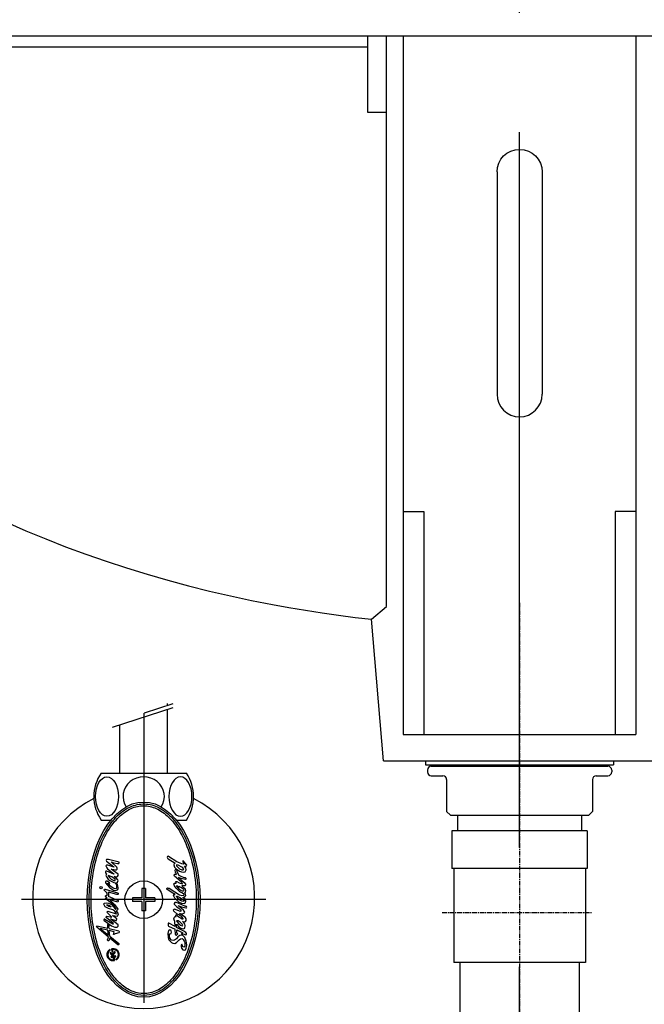
# Model space of a CAD drawing. Extents: x -2045 to 2157, y -1664 to 1261.
# Drawn here: x -125 to 41, y -408 to -146 of the extents above; entities that cross this region are included whole.
import ezdxf

# ---------------------------------------------------------------- set-up
doc = ezdxf.new("R2010")
doc.units = 0
doc.header["$MEASUREMENT"] = 0
doc.linetypes.add('CENTER', pattern=[2, 1.25, -0.25, 0.25, -0.25])
doc.linetypes.add('CENTER2', pattern=[28.575, 19.05, -3.175, 3.175, -3.175])
doc.layers.get('0').update_dxf_attribs({"linetype": 'CONTINUOUS'})

msp = doc.modelspace()

# ---------------------------------------------------------------- hatches: boundary and pattern name
h = msp.add_hatch()
h.set_pattern_fill('GRATE', color=256, scale=0.0168, angle=100.2934, style=0)
h.set_pattern_definition([(100.293416, (-98.4652817, -399.7543489), (-0.00051655043, -9.3811803e-05), []), (190.293416, (-98.4652817, -399.7543489), (0.0003752472, -0.0020662017), [])])
h.paths.add_polyline_path([(-100.97, -393.56), (-101.01, -393.38, 0.827138), (-99.88, -396.31, 0.414214), (-99.81, -396.21), (-99.92, -395.63), (-100.08, -395.66), (-100.01, -396.06, -0.451416), (-100.09, -396.16, -0.757004)])
h.paths.add_polyline_path([(-100.88, -394.1), (-100.8, -394.53), (-100.26, -395.07, -0.605503), (-100.31, -395.21), (-100.66, -395.27), (-100.62, -395.52), (-99.46, -395.31), (-99.51, -395.06), (-99.8, -395.12, -0.245716), (-99.88, -395.09), (-100.14, -394.83, -0.402885), (-100.14, -394.72), (-99.66, -394.2), (-99.72, -393.89), (-100.32, -394.54, -0.425634), (-100.44, -394.54)])
h.paths.add_polyline_path([(-100.32, -393.41, -0.451416), (-100.24, -393.31, -0.757004), (-99.35, -395.91), (-99.32, -396.09, 0.827138), (-100.45, -393.17, 0.414214), (-100.52, -393.26), (-100.38, -394.01), (-100.22, -393.98)])

# ---------------------------------------------------------------- linework, layer by layer
at = {"linetype": 'CENTER2', "ltscale": 10}
msp.add_line((7.95, -937.74), (7.95, -82.65), dxfattribs=at)
at = {"linetype": 'ByBlock', "lineweight": -3}
for p, q in [((-260.05, -150.1), (275.95, -150.1)), ((-32.47, -150.1), (-32.47, -170.41)), ((-27.47, -302), (-27.47, -150.1)), ((-22.98, -150.1), (-22.98, -336.1)), ((38.89, -150.1), (38.89, -336.1)), ((-32.47, -153.1), (-240.05, -153.1)), ((-32.47, -170.41), (-27.47, -170.41)), ((7.95, -180.33), (7.95, -180.33)), ((1.95, -186.33), (1.95, -245.54)), ((13.95, -186.33), (13.95, -245.54)), ((7.95, -251.54), (7.95, -251.54)), ((-22.98, -276.74), (-17.48, -276.74)), ((-17.48, -276.74), (-17.48, -336.1)), ((38.89, -276.74), (33.39, -276.74)), ((33.39, -276.74), (33.39, -336.1)), ((-31.45, -305.44), (-27.47, -302)), ((-28.27, -343.1), (-31.45, -305.44)), ((-22.98, -336.1), (38.89, -336.1)), ((-28.27, -343.1), (44.18, -343.1))]:
    msp.add_line(p, q, dxfattribs=at)
at = {"linetype": 'CENTER'}
for p, q in [((7.95, -301.08), (7.95, -615.05)), ((-12.66, -383.49), (27.22, -383.49))]:
    msp.add_line(p, q, dxfattribs=at)
for p, q in [((-100.32, -334.18), (-84.18, -328.96)), ((-91.79, -330.35), (-84.18, -327.89)), ((-85.7, -328.38), (-85.7, -327.85)), ((-85.7, -346.4), (-85.7, -329.45)), ((-92.05, -330.45), (-92.05, -407.53)), ((-98.4, -346.4), (-98.4, -333.56)), ((-17.05, -343.1), (32.95, -343.1)), ((-17.05, -343.1), (32.95, -343.1)), ((-17.05, -344.2), (32.95, -344.2)), ((-103.39, -346.4), (-92.05, -346.4)), ((-92.05, -346.4), (-80.7, -346.4)), ((-103.39, -358.9), (-100.73, -358.9)), ((-83.36, -358.9), (-80.7, -358.9)), ((-101.94, -369.45), (-102.01, -369.64)), ((-102.01, -369.64), (-101.94, -369.88)), ((-101.44, -369.4), (-101.94, -369.45)), ((-98.59, -370.16), (-101.44, -369.4)), ((-85.69, -368.57), (-85.79, -368.84)), ((-85.79, -368.84), (-85.69, -369.03)), ((-85.56, -368.55), (-85.69, -368.57)), ((-85.69, -369.03), (-85.53, -369.24)), ((-85.45, -368.65), (-85.56, -368.55)), ((-85.53, -369.24), (-83.65, -370.35)), ((-83.23, -370), (-85.45, -368.65)), ((-101.91, -370.91), (-102.1, -371.1)), ((-102.1, -371.1), (-102.03, -371.29)), ((-102.03, -371.29), (-101.84, -371.64)), ((-101.94, -369.88), (-99.98, -371.38)), ((-101.61, -370.91), (-101.91, -370.91)), ((-101.84, -371.64), (-101.66, -371.9)), ((-101.66, -371.9), (-99.98, -373.22)), ((-100.03, -371.48), (-101.61, -370.91)), ((-100.74, -370.06), (-99.98, -370.3)), ((-99.21, -371.43), (-100.74, -370.06)), ((-98.88, -373.34), (-100.67, -371.95)), ((-100.67, -371.95), (-100.03, -372.11)), ((-99.96, -371.45), (-100.03, -371.48)), ((-100.03, -372.11), (-99.65, -372.16)), ((-99.98, -370.3), (-98.99, -370.51)), ((-99.98, -371.38), (-99.96, -371.45)), ((-99.65, -372.16), (-99.39, -372.14)), ((-99.39, -372.14), (-99.14, -371.95)), ((-99.09, -371.74), (-99.21, -371.43)), ((-99.14, -371.95), (-99.09, -371.74)), ((-98.99, -370.51), (-98.66, -370.44)), ((-98.66, -370.44), (-98.57, -370.3)), ((-98.57, -370.3), (-98.59, -370.16)), ((-83.92, -370.48), (-84, -370.8)), ((-84, -370.8), (-83.81, -371.46)), ((-83.65, -370.35), (-83.92, -370.48)), ((-83.81, -371.46), (-83.41, -371.88)), ((-83.65, -372.23), (-83.57, -372.09)), ((-83.57, -372.81), (-83.65, -372.23)), ((-83.57, -372.09), (-83.39, -372.02)), ((-83.41, -371.88), (-82.54, -372.49)), ((-83.39, -372.02), (-83.28, -372.12)), ((-83.26, -370.82), (-83.33, -370.9)), ((-83.33, -370.9), (-83.31, -371.06)), ((-83.31, -371.06), (-82.99, -371.46)), ((-83.28, -372.12), (-83.18, -372.81)), ((-82.91, -370.96), (-83.26, -370.82)), ((-81.93, -370.59), (-83.23, -370)), ((-82.99, -371.46), (-82.51, -371.91)), ((-81.93, -371.43), (-82.91, -370.96)), ((-82.51, -371.91), (-81.91, -372.15)), ((-81.35, -370.67), (-81.93, -370.59)), ((-81.64, -371.62), (-81.93, -371.43)), ((-81.91, -372.15), (-81.51, -372.12)), ((-81.51, -369.74), (-81.64, -369.74)), ((-81.64, -369.74), (-81.62, -369.98)), ((-81.4, -371.96), (-81.64, -371.62)), ((-81.62, -369.98), (-81.35, -370.67)), ((-80.58, -370.88), (-81.51, -369.74)), ((-81.51, -372.12), (-81.4, -371.96)), ((-80.82, -371.59), (-81.17, -371.22)), ((-81.17, -371.22), (-80.82, -371.22)), ((-80.98, -372.65), (-80.72, -372.12)), ((-80.82, -371.22), (-80.64, -371.09)), ((-80.72, -372.12), (-80.82, -371.59)), ((-80.64, -371.09), (-80.58, -370.88)), ((-102.17, -372.68), (-102.2, -372.96)), ((-102.2, -372.96), (-101.96, -373.29)), ((-102.08, -372.54), (-102.17, -372.68)), ((-101.89, -372.54), (-102.08, -372.54)), ((-101.96, -373.29), (-102.08, -373.65)), ((-102.08, -373.65), (-102.06, -373.83)), ((-102.06, -373.83), (-101.37, -374.8)), ((-100.03, -373.32), (-101.89, -372.54)), ((-101.51, -373.65), (-101.42, -373.86)), ((-100.48, -374.05), (-101.51, -373.65)), ((-101.42, -373.86), (-101.18, -374.24)), ((-101.37, -374.8), (-99.98, -375.56)), ((-101.18, -374.24), (-100.74, -374.64)), ((-100.74, -374.64), (-100.03, -374.97)), ((-99.68, -374.68), (-100.48, -374.05)), ((-99.94, -373.29), (-100.03, -373.32)), ((-99.98, -373.22), (-99.94, -373.29)), ((-99.49, -374.21), (-99.91, -373.91)), ((-99.91, -373.91), (-99.35, -374.02)), ((-99.65, -374.9), (-99.68, -374.68)), ((-99.65, -375.01), (-99.65, -374.9)), ((-98.95, -374.78), (-99.49, -374.21)), ((-99.35, -374.02), (-98.99, -373.95)), ((-98.99, -373.95), (-98.81, -373.69)), ((-98.88, -375.04), (-98.95, -374.78)), ((-98.81, -373.69), (-98.88, -373.34)), ((-83.97, -373.47), (-83.78, -373.31)), ((-83.97, -373.68), (-83.97, -373.47)), ((-83.84, -373.84), (-83.97, -373.68)), ((-82.07, -375.32), (-83.84, -373.84)), ((-83.78, -373.31), (-83.36, -373.39)), ((-83.36, -373.39), (-83.57, -372.81)), ((-83.18, -372.81), (-82.67, -373.6)), ((-82.14, -374.45), (-82.78, -374.21)), ((-82.78, -374.21), (-81.99, -374.9)), ((-82.67, -373.6), (-81.99, -373.97)), ((-82.54, -372.49), (-81.96, -372.73)), ((-80.96, -374.71), (-82.14, -374.45)), ((-81.99, -373.97), (-81.3, -374.21)), ((-81.99, -374.9), (-81.27, -375.56)), ((-81.96, -372.73), (-81.46, -372.81)), ((-81.46, -372.81), (-80.98, -372.65)), ((-81.3, -374.21), (-81.03, -374.24)), ((-81.03, -374.24), (-80.85, -374.34)), ((-80.85, -374.64), (-80.96, -374.71)), ((-80.85, -374.34), (-80.85, -374.64)), ((-103.69, -376.9), (-103.6, -376.68)), ((-103.61, -377.12), (-103.69, -376.9)), ((-103.37, -377.21), (-103.61, -377.12)), ((-103.6, -376.68), (-103.37, -376.58)), ((-103.37, -376.58), (-103.15, -376.67)), ((-103.15, -377.13), (-103.37, -377.21)), ((-103.15, -376.67), (-103.06, -376.9)), ((-103.06, -376.9), (-103.15, -377.13)), ((-102.55, -377.56), (-102.5, -377.35)), ((-102.5, -377.35), (-102.32, -377.28)), ((-102.32, -377.28), (-99.02, -378.29)), ((-102.2, -375.3), (-102.22, -375.6)), ((-102.22, -375.6), (-101.14, -376.88)), ((-102.06, -375.15), (-102.2, -375.3)), ((-101.75, -375.18), (-102.06, -375.15)), ((-101.11, -375.63), (-101.75, -375.18)), ((-101.63, -375.72), (-101.21, -375.96)), ((-101.61, -375.81), (-101.63, -375.72)), ((-101.14, -376.29), (-101.61, -375.81)), ((-101.21, -375.96), (-101.02, -375.88)), ((-100.17, -377.02), (-101.14, -376.29)), ((-101.14, -376.88), (-100.05, -377.61)), ((-101.02, -375.88), (-101.11, -375.63)), ((-99.63, -377.18), (-100.17, -377.02)), ((-100.03, -374.97), (-99.65, -375.01)), ((-99.98, -375.56), (-99.68, -375.65)), ((-99.68, -375.65), (-99.32, -376.17)), ((-99.39, -377.13), (-99.63, -377.18)), ((-99.51, -377.7), (-99.04, -377.51)), ((-99.25, -376.73), (-99.39, -377.13)), ((-99.32, -376.17), (-99.25, -376.73)), ((-99.3, -375.63), (-99.04, -375.46)), ((-99.02, -376.07), (-99.3, -375.63)), ((-99.04, -375.46), (-98.88, -375.04)), ((-99.04, -377.51), (-98.85, -377.25)), ((-98.83, -376.95), (-99.02, -376.07)), ((-98.85, -377.25), (-98.83, -376.95)), ((-92.55, -377.1), (-92.55, -379.6)), ((-91.55, -377.1), (-92.55, -377.1)), ((-91.55, -377.1), (-91.55, -379.6)), ((-85.87, -377.15), (-85.72, -376.94)), ((-85.85, -377.31), (-85.87, -377.15)), ((-84.71, -378.07), (-85.85, -377.31)), ((-85.72, -376.94), (-85.53, -377.04)), ((-85.53, -377.04), (-85.29, -377.07)), ((-85.29, -377.07), (-82.51, -378.82)), ((-84, -375.93), (-83.86, -375.67)), ((-83.89, -376.38), (-84, -375.93)), ((-83.39, -377.07), (-83.89, -376.38)), ((-83.86, -375.67), (-83.6, -375.69)), ((-83.6, -375.69), (-83.41, -375.75)), ((-83.49, -375.3), (-83.26, -375.27)), ((-83.49, -375.43), (-83.49, -375.3)), ((-83.39, -375.64), (-83.49, -375.43)), ((-83.41, -375.75), (-83.39, -375.64)), ((-83.04, -377.41), (-83.39, -377.07)), ((-83.28, -376.38), (-83.31, -376.49)), ((-83.31, -376.49), (-82.75, -377.15)), ((-83.07, -376.49), (-83.28, -376.38)), ((-83.26, -375.27), (-82.6, -375.59)), ((-82.73, -376.78), (-83.07, -376.49)), ((-82.44, -378.02), (-83.04, -377.41)), ((-82.75, -377.15), (-82.12, -377.65)), ((-82.51, -376.8), (-82.73, -376.78)), ((-82.6, -375.59), (-81.75, -375.88)), ((-81.99, -376.94), (-82.57, -376.59)), ((-82.57, -376.59), (-82.51, -376.73)), ((-82.51, -376.73), (-82.51, -376.8)), ((-81.93, -375.54), (-82.07, -375.32)), ((-81.38, -377.36), (-81.99, -376.94)), ((-81.75, -375.88), (-81.93, -375.54)), ((-81.8, -376.51), (-81.85, -376.35)), ((-81.46, -376.46), (-81.85, -376.35)), ((-80.96, -377.28), (-81.8, -376.51)), ((-81.03, -376.41), (-81.46, -376.46)), ((-81.32, -377.57), (-81.38, -377.36)), ((-81.27, -375.56), (-80.96, -375.98)), ((-80.93, -376.2), (-81.03, -376.41)), ((-80.96, -375.98), (-80.93, -376.2)), ((-80.8, -377.7), (-80.96, -377.28)), ((-59.51, -380.1), (-124.58, -380.1)), ((-102.41, -377.72), (-102.55, -377.56)), ((-101.89, -378.29), (-102.41, -377.72)), ((-102.2, -379.04), (-101.94, -378.93)), ((-102.17, -379.26), (-102.2, -379.04)), ((-102.03, -379.33), (-102.17, -379.26)), ((-102.17, -379.75), (-102.03, -379.63)), ((-102.08, -379.96), (-102.17, -379.75)), ((-101.44, -380.43), (-102.08, -379.96)), ((-101.75, -379.73), (-102.03, -379.33)), ((-102.03, -379.63), (-101.87, -379.66)), ((-101.94, -378.93), (-101.7, -378.81)), ((-101.7, -378.81), (-101.89, -378.29)), ((-101.87, -379.66), (-101.75, -379.73)), ((-101.35, -378.95), (-101.51, -379.14)), ((-101.51, -379.14), (-98.88, -380.36)), ((-101.32, -378.4), (-101.37, -378.08)), ((-99.23, -378.74), (-101.37, -378.08)), ((-101.35, -378.95), (-101.28, -378.7)), ((-101.28, -378.7), (-101.32, -378.4)), ((-100.05, -377.61), (-99.51, -377.7)), ((-99.09, -378.71), (-99.23, -378.74)), ((-98.92, -378.71), (-99.09, -378.71)), ((-99.02, -378.29), (-98.85, -378.41)), ((-98.81, -378.62), (-98.92, -378.71)), ((-98.85, -378.41), (-98.81, -378.62)), ((-92.55, -379.6), (-95.05, -379.6)), ((-95.05, -379.6), (-95.05, -380.6)), ((-89.05, -379.6), (-91.55, -379.6)), ((-89.05, -379.6), (-89.05, -380.6)), ((-83.63, -378.71), (-84.71, -378.07)), ((-84.08, -378.97), (-83.97, -378.76)), ((-83.97, -379.35), (-84.08, -378.97)), ((-83.97, -378.76), (-83.63, -378.71)), ((-83.73, -379.74), (-83.97, -379.35)), ((-83.73, -379.74), (-83.33, -380.11)), ((-83.33, -380.11), (-82.75, -380.67)), ((-83.2, -379.45), (-83.28, -379.16)), ((-83.28, -379.16), (-83.1, -379.19)), ((-82.94, -379.72), (-83.2, -379.45)), ((-83.1, -379.19), (-82.46, -379.56)), ((-82.6, -380.11), (-82.94, -379.72)), ((-81.88, -380.54), (-82.6, -380.11)), ((-82.51, -378.82), (-81.91, -379)), ((-82.46, -379.56), (-81.96, -379.82)), ((-81.93, -378.31), (-82.44, -378.02)), ((-82.12, -377.65), (-81.8, -377.76)), ((-81.96, -379.82), (-81.43, -380.16)), ((-81.46, -378.55), (-81.93, -378.31)), ((-81.91, -379), (-81.35, -378.92)), ((-81.8, -377.76), (-81.51, -377.73)), ((-81.62, -379.56), (-81.11, -379.35)), ((-81.01, -379.98), (-81.62, -379.56)), ((-81.51, -377.73), (-81.32, -377.57)), ((-81.3, -378.71), (-81.46, -378.55)), ((-81.35, -378.92), (-81.3, -378.71)), ((-81.11, -379.35), (-80.88, -378.95)), ((-81.09, -378.37), (-80.9, -378.07)), ((-80.96, -378.63), (-81.09, -378.37)), ((-80.88, -380.51), (-81.01, -379.98)), ((-80.88, -378.95), (-80.96, -378.63)), ((-80.9, -378.07), (-80.8, -377.7)), ((-102.62, -381.33), (-102.53, -381.05)), ((-102.32, -381.97), (-102.62, -381.33)), ((-102.53, -381.05), (-101.87, -380.93)), ((-101.44, -382.49), (-102.32, -381.97)), ((-101.87, -380.93), (-101.42, -381.05)), ((-101.87, -381.49), (-101.7, -381.47)), ((-101.8, -381.66), (-101.87, -381.49)), ((-101.44, -381.85), (-101.8, -381.66)), ((-101.7, -381.47), (-101.18, -381.68)), ((-100.08, -381.59), (-101.44, -380.43)), ((-101.35, -381.9), (-101.44, -381.85)), ((-100.22, -382.84), (-101.44, -382.49)), ((-101.42, -381.05), (-100.57, -381.38)), ((-100.74, -382.13), (-101.35, -381.9)), ((-101.18, -381.68), (-100.83, -381.92)), ((-100.93, -380.18), (-101, -380.2)), ((-101, -380.2), (-100.97, -380.27)), ((-100.97, -380.27), (-99.8, -381.38)), ((-98.95, -380.81), (-100.93, -380.18)), ((-100.83, -381.92), (-100.76, -382.04)), ((-100.76, -382.04), (-100.74, -382.13)), ((-100.57, -381.38), (-99.51, -382.65)), ((-99.35, -382.65), (-100.08, -381.59)), ((-99.8, -381.38), (-99.09, -382.39)), ((-99.51, -382.65), (-99.35, -382.65)), ((-99.09, -382.39), (-98.97, -382.6)), ((-98.97, -382.6), (-98.99, -382.82)), ((-98.83, -380.6), (-98.95, -380.81)), ((-98.88, -380.36), (-98.83, -380.6)), ((-92.55, -380.6), (-95.05, -380.6)), ((-92.55, -380.6), (-92.55, -383.1)), ((-89.05, -380.6), (-91.55, -380.6)), ((-91.55, -380.6), (-91.55, -383.1)), ((-84.1, -382.81), (-83.92, -382.65)), ((-83.78, -380.88), (-83.97, -381.14)), ((-83.97, -381.14), (-83.92, -381.33)), ((-83.92, -381.33), (-83.33, -381.89)), ((-83.92, -382.65), (-83.83, -382.64)), ((-83.1, -382.89), (-83.83, -382.64)), ((-83.36, -380.85), (-83.78, -380.88)), ((-82.73, -381.09), (-83.36, -380.85)), ((-83.33, -381.89), (-82.62, -382.49)), ((-82.86, -381.62), (-81.96, -381.99)), ((-82.83, -381.7), (-82.86, -381.62)), ((-81.96, -382.47), (-82.83, -381.7)), ((-82.75, -380.67), (-81.96, -381.06)), ((-81.09, -381.86), (-82.73, -381.09)), ((-82.62, -382.49), (-82.2, -382.94)), ((-81.96, -381.06), (-81.32, -381.14)), ((-81.96, -381.99), (-80.88, -382.28)), ((-81.43, -382.94), (-81.96, -382.47)), ((-81.4, -380.59), (-81.88, -380.54)), ((-81.43, -380.16), (-81.32, -380.43)), ((-81.32, -380.43), (-81.4, -380.59)), ((-81.32, -381.14), (-80.93, -380.91)), ((-80.93, -381.86), (-81.09, -381.86)), ((-80.93, -380.91), (-80.88, -380.51)), ((-80.82, -381.89), (-80.93, -381.86)), ((-80.88, -382.28), (-80.69, -382.26)), ((-80.64, -381.96), (-80.82, -381.89)), ((-80.69, -382.26), (-80.58, -382.1)), ((-80.58, -382.1), (-80.64, -381.96)), ((-102.6, -385.31), (-102.67, -385.48)), ((-102.41, -385.29), (-102.6, -385.31)), ((-102.41, -385.29), (-100.22, -386.56)), ((-102.06, -384.63), (-101.89, -384.51)), ((-102.03, -384.87), (-102.06, -384.63)), ((-100.17, -386.4), (-102.03, -384.87)), ((-101.89, -384.51), (-100.55, -384.75)), ((-101.75, -383.38), (-101.61, -383.17)), ((-101.68, -383.59), (-101.75, -383.38)), ((-100.55, -384.75), (-101.68, -383.59)), ((-101.61, -383.17), (-99.35, -383.88)), ((-98.83, -386.82), (-100.88, -385.22)), ((-100.88, -385.22), (-99.46, -385.64)), ((-99.18, -385.2), (-100.36, -384.28)), ((-100.36, -384.28), (-99.04, -384.49)), ((-99.75, -383.19), (-100.22, -382.84)), ((-99.3, -383.83), (-99.75, -383.19)), ((-99.35, -383.88), (-99.3, -383.83)), ((-99.32, -385.62), (-99.18, -385.2)), ((-99.28, -383.05), (-98.99, -382.82)), ((-98.78, -383.9), (-99.28, -383.05)), ((-99.04, -384.49), (-98.83, -384.14)), ((-98.83, -384.14), (-98.78, -383.9)), ((-91.55, -383.1), (-92.55, -383.1)), ((-84.05, -383.18), (-84.1, -382.81)), ((-83.26, -383.84), (-84.05, -383.18)), ((-84, -385.22), (-83.89, -384.8)), ((-83.94, -385.51), (-84, -385.22)), ((-83.89, -384.8), (-83.63, -384.58)), ((-83.63, -384.58), (-83.41, -384.58)), ((-83.49, -384.27), (-83.44, -384.11)), ((-83.41, -384.58), (-83.49, -384.27)), ((-83.44, -384.11), (-83.28, -384.11)), ((-83.28, -384.11), (-82.99, -384.51)), ((-82.73, -384.11), (-83.26, -383.84)), ((-82.51, -383.15), (-83.1, -382.89)), ((-82.99, -384.51), (-81.83, -385.17)), ((-81.91, -384.64), (-82.73, -384.11)), ((-82.14, -383.24), (-82.51, -383.15)), ((-80.98, -384.8), (-82.51, -383.76)), ((-82.51, -383.76), (-81.96, -383.84)), ((-82.2, -382.94), (-82.12, -383.08)), ((-82.12, -383.08), (-82.14, -383.24)), ((-81.96, -383.84), (-81.54, -383.82)), ((-81.59, -385.09), (-81.91, -384.64)), ((-81.83, -385.17), (-81.62, -385.25)), ((-81.62, -385.25), (-81.56, -385.17)), ((-81.56, -385.17), (-81.59, -385.09)), ((-81.54, -383.82), (-81.19, -383.63)), ((-81.14, -383.45), (-81.43, -382.94)), ((-81.19, -383.63), (-81.14, -383.45)), ((-80.77, -385.25), (-80.98, -384.8)), ((-80.77, -385.67), (-80.77, -385.25)), ((-104.6, -387.22), (-104.48, -387.03)), ((-104.55, -387.46), (-104.6, -387.22)), ((-101.42, -390.05), (-104.55, -387.46)), ((-104.48, -387.03), (-101.57, -387.71)), ((-103.59, -387.79), (-101.4, -389.58)), ((-101.58, -388.25), (-103.59, -387.79)), ((-102.67, -385.48), (-102.62, -385.62)), ((-102.62, -385.62), (-102.55, -385.69)), ((-102.55, -385.69), (-100.57, -387.03)), ((-101.59, -386.75), (-101.44, -386.63)), ((-101.56, -387.18), (-101.59, -386.75)), ((-101.57, -387.71), (-101.56, -387.18)), ((-101.44, -386.63), (-101.23, -386.75)), ((-101.28, -387.51), (-101.24, -387.09)), ((-101.25, -387.78), (-101.28, -387.51)), ((-101.25, -387.78), (-98.69, -388.38)), ((-101.24, -387.09), (-101.23, -386.75)), ((-100.57, -387.03), (-99.7, -387.39)), ((-100.22, -386.56), (-100.1, -386.54)), ((-100.1, -386.54), (-100.17, -386.4)), ((-99.7, -387.39), (-99.14, -387.43)), ((-99.46, -385.64), (-99.32, -385.62)), ((-99.14, -387.43), (-98.85, -387.2)), ((-98.85, -387.2), (-98.83, -386.82)), ((-85.53, -386.36), (-85.56, -386.99)), ((-85.56, -386.99), (-85.45, -387.13)), ((-85.37, -386.36), (-85.53, -386.36)), ((-85.45, -387.13), (-83.65, -387.98)), ((-83.68, -387.26), (-85.37, -386.36)), ((-83.73, -385.96), (-83.94, -385.51)), ((-83.68, -387.26), (-83.73, -385.96)), ((-83.6, -389.4), (-83.65, -387.98)), ((-83.28, -387.47), (-83.31, -386.67)), ((-83.31, -386.67), (-82.72, -387.3)), ((-83.23, -385.72), (-83.28, -385.83)), ((-83.28, -385.83), (-83.18, -385.99)), ((-81.4, -388.47), (-83.28, -387.47)), ((-82.86, -385.72), (-83.23, -385.72)), ((-83.18, -385.99), (-82.67, -386.57)), ((-82.3, -386.12), (-82.86, -385.72)), ((-82.72, -387.3), (-82.33, -387.61)), ((-82.67, -386.57), (-82.22, -386.89)), ((-82.33, -387.61), (-81.93, -387.79)), ((-81.83, -386.62), (-82.3, -386.12)), ((-82.22, -386.89), (-81.85, -387.07)), ((-82.14, -387.68), (-81.93, -387.79)), ((-81.93, -387.79), (-81.48, -387.87)), ((-81.85, -387.07), (-81.64, -387.02)), ((-81.64, -387.02), (-81.83, -386.62)), ((-81.38, -386.17), (-81.72, -385.88)), ((-81.72, -385.88), (-81.19, -385.99)), ((-81.48, -387.87), (-81.06, -387.68)), ((-81.14, -386.62), (-81.38, -386.17)), ((-81.19, -385.99), (-80.93, -385.93)), ((-81.01, -386.97), (-81.14, -386.62)), ((-81.06, -387.68), (-81.01, -386.97)), ((-80.93, -385.93), (-80.77, -385.67)), ((-101.66, -390.76), (-101.49, -390.37)), ((-101.4, -389.58), (-101.58, -388.25)), ((-101.49, -390.37), (-101.42, -390.05)), ((-101.06, -389.84), (-101.25, -388.33)), ((-99.91, -388.64), (-101.25, -388.33)), ((-101.09, -390.33), (-101.21, -390.88)), ((-98.92, -392.13), (-101.09, -390.33)), ((-101.06, -389.84), (-98.69, -391.77)), ((-100.08, -389.34), (-99.91, -388.64)), ((-100.01, -389.39), (-100.08, -389.34)), ((-99.68, -389.16), (-100.01, -389.39)), ((-98.64, -388.9), (-99.68, -389.16)), ((-98.69, -388.38), (-98.57, -388.57)), ((-98.52, -388.78), (-98.64, -388.9)), ((-98.57, -388.57), (-98.55, -388.64)), ((-98.55, -388.64), (-98.52, -388.78)), ((-85.45, -388.34), (-85.63, -389.14)), ((-85.63, -389.14), (-85.53, -390.19)), ((-85.53, -390.19), (-85.34, -390.83)), ((-85.13, -388.16), (-85.45, -388.34)), ((-85.21, -389.64), (-85.19, -389.16)), ((-85.05, -390.35), (-85.21, -389.64)), ((-85.19, -389.16), (-84.97, -389.16)), ((-84.71, -388.4), (-85.13, -388.16)), ((-84.63, -390.88), (-85.05, -390.35)), ((-84.97, -389.16), (-84.76, -389.14)), ((-84.76, -389.14), (-84.63, -388.79)), ((-84.63, -388.79), (-84.71, -388.4)), ((-83.33, -390.49), (-83.81, -390.86)), ((-83.6, -389.4), (-83.47, -389.56)), ((-83.47, -389.56), (-83.33, -389.59)), ((-83.33, -389.59), (-83.04, -389.32)), ((-82.99, -390.04), (-83.33, -390.49)), ((-83.26, -388.17), (-81.62, -388.95)), ((-83.23, -389), (-83.26, -388.17)), ((-83.02, -389.08), (-83.23, -389)), ((-83.04, -389.32), (-82.99, -389.19)), ((-82.99, -389.19), (-83.02, -389.08)), ((-82.46, -389.64), (-82.99, -390.04)), ((-82.62, -390.78), (-82.28, -390.49)), ((-81.96, -389.59), (-82.46, -389.64)), ((-82.28, -390.49), (-81.78, -390.41)), ((-81.96, -389.11), (-81.99, -389.27)), ((-81.99, -389.27), (-81.91, -389.32)), ((-81.75, -389.06), (-81.96, -389.11)), ((-81.67, -389.66), (-81.96, -389.59)), ((-81.91, -389.32), (-81.67, -389.24)), ((-81.78, -390.41), (-81.54, -390.72)), ((-81.62, -388.95), (-81.75, -389.06)), ((-81.67, -389.24), (-81.32, -389.27)), ((-81.11, -390.22), (-81.67, -389.66)), ((-80.82, -388.84), (-81.4, -388.47)), ((-81.32, -389.27), (-81.09, -389.35)), ((-80.77, -391.15), (-81.11, -390.22)), ((-81.09, -389.35), (-80.9, -389.43)), ((-80.9, -389.43), (-80.66, -389.35)), ((-80.66, -389.14), (-80.82, -388.84)), ((-80.66, -389.35), (-80.66, -389.14)), ((-101.6, -391.07), (-101.66, -390.76)), ((-101.32, -391.05), (-101.6, -391.07)), ((-101.21, -390.88), (-101.32, -391.05)), ((-98.78, -392.1), (-98.92, -392.13)), ((-98.66, -392.01), (-98.78, -392.1)), ((-98.69, -391.77), (-98.69, -391.77)), ((-98.69, -391.77), (-98.66, -392.01)), ((-85.34, -390.83), (-84.68, -391.52)), ((-84.68, -391.52), (-84.29, -391.68)), ((-84.21, -390.99), (-84.63, -390.88)), ((-84.29, -391.68), (-83.73, -391.73)), ((-83.81, -390.86), (-84.21, -390.99)), ((-83.73, -391.73), (-83.31, -391.52)), ((-83.31, -391.52), (-82.62, -390.78)), ((-81.93, -391.97), (-82.04, -392.18)), ((-82.04, -392.18), (-82.04, -392.65)), ((-82.04, -392.65), (-81.96, -393.05)), ((-81.96, -393.05), (-81.67, -393.42)), ((-81.85, -392.15), (-81.93, -391.97)), ((-81.62, -392.68), (-81.85, -392.15)), ((-81.4, -392.79), (-81.62, -392.68)), ((-81.54, -390.72), (-81.27, -391.17)), ((-81.19, -392.63), (-81.4, -392.79)), ((-81.27, -391.17), (-81.14, -391.54)), ((-81.09, -392.15), (-81.19, -392.63)), ((-81.14, -391.54), (-81.09, -392.15)), ((-80.93, -393.45), (-80.74, -393.05)), ((-80.61, -392.13), (-80.77, -391.15)), ((-80.74, -393.05), (-80.61, -392.13)), ((-100.97, -393.56), (-101.01, -393.38)), ((-100.88, -394.1), (-100.8, -394.53)), ((-100.88, -394.1), (-100.44, -394.54)), ((-100.8, -394.53), (-100.26, -395.07)), ((-100.31, -395.21), (-100.66, -395.27)), ((-100.66, -395.27), (-100.62, -395.52)), ((-100.62, -395.52), (-99.46, -395.31)), ((-100.22, -393.98), (-100.38, -394.01)), ((-100.22, -393.98), (-100.32, -393.41)), ((-99.72, -393.89), (-100.32, -394.54)), ((-99.66, -394.2), (-100.14, -394.72)), ((-100.14, -394.83), (-99.88, -395.09)), ((-99.92, -395.63), (-100.08, -395.66)), ((-99.92, -395.63), (-99.81, -396.21)), ((-99.51, -395.06), (-99.8, -395.12)), ((-99.66, -394.2), (-99.72, -393.89)), ((-99.46, -395.31), (-99.51, -395.06)), ((-81.67, -393.42), (-81.3, -393.58)), ((-81.3, -393.58), (-80.93, -393.45)), ((-99.35, -395.91), (-99.32, -396.09))]:
    msp.add_line(p, q)
at = {"linetype": 'Continuous'}
for p, q in [((-17.05, -343.1), (-17.05, -344.2)), ((-13.62, -343.1), (-13.5, -343.1)), ((-13.5, -343.1), (-1.88, -343.1)), ((17.78, -343.1), (29.4, -343.1)), ((29.4, -343.1), (29.53, -343.1)), ((32.95, -343.1), (32.95, -344.2)), ((-16.55, -345.6), (-16.55, -346.1)), ((-15.55, -344.6), (31.45, -344.6)), ((32.45, -345.6), (32.45, -346.1)), ((-15.55, -347.1), (-12.45, -347.1)), ((-11.45, -348.1), (-11.45, -356.6)), ((27.35, -348.1), (27.35, -356.6)), ((28.35, -347.1), (31.45, -347.1)), ((-10.45, -357.6), (-11.45, -356.6)), ((-10.45, -357.6), (26.35, -357.6)), ((-8.55, -357.6), (-8.55, -361.79)), ((24.45, -357.6), (24.45, -361.79)), ((26.35, -357.6), (27.35, -356.6)), ((-10.05, -361.79), (-10.05, -371.79)), ((25.95, -361.79), (-10.05, -361.79)), ((25.95, -361.79), (25.95, -371.79)), ((25.95, -371.79), (-10.05, -371.79)), ((-9.55, -371.79), (-9.55, -396.79)), ((25.45, -371.79), (25.45, -396.79)), ((-9.55, -395.99), (-9.55, -396.79)), ((25.45, -396.79), (-9.55, -396.79)), ((-7.92, -396.79), (-7.92, -460.79)), ((23.83, -396.79), (23.83, -460.79))]:
    msp.add_line(p, q, dxfattribs=at)
at = {"extrusion": (0, 0, -1)}
for p, q in [((-100.52, -393.26), (-100.38, -394.01)), ((-100.08, -395.66), (-100.01, -396.06))]:
    msp.add_line(p, q, dxfattribs=at)
at = {"linetype": 'ByBlock', "lineweight": -3}
msp.add_polyline3d([(-128.54, -279.62, 0), (-123.36, -281.89, 0), (-118.12, -284.06, 0), (-112.81, -286.14, 0), (-107.46, -288.12, 0), (-102.06, -290, 0), (-96.62, -291.79, 0), (-91.14, -293.47, 0), (-85.63, -295.06, 0), (-80.1, -296.55, 0), (-74.54, -297.94, 0), (-68.97, -299.23, 0), (-63.4, -300.42, 0), (-57.81, -301.52, 0), (-53.4, -302.32, 0), (-49, -303.06, 0), (-44.6, -303.74, 0), (-40.2, -304.36, 0), (-35.82, -304.93, 0), (-31.45, -305.44, 0)], dxfattribs=at)
msp.add_circle((-92.05, -380.1), 5)
at = {"linetype": 'ByBlock', "lineweight": -3, "extrusion": (0, 0, -1)}
for start, end in [(0, 90), (90, 180)]:
    msp.add_arc((-7.95, -186.33), 6, start, end, dxfattribs=at)
at = {"linetype": 'ByBlock', "lineweight": -3}
for start, end in [(180, 270), (270, 0)]:
    msp.add_arc((7.95, -245.54), 6, start, end, dxfattribs=at)
at = {"linetype": 'Continuous'}
for centre, start, end in [((-15.55, -345.6), 90, 180), ((31.45, -345.6), 0, 90), ((-15.55, -346.1), 180, 270), ((-12.45, -348.1), 0, 90), ((28.35, -348.1), 90, 180), ((31.45, -346.1), 270, 0)]:
    msp.add_arc(centre, 1, start, end, dxfattribs=at)
for centre, radius, start, end in [((-94.08, -352.65), 11.22, 146.1397, 213.8603), ((-90.01, -352.65), 11.22, 326.1397, 33.8603), ((-92.05, -379.57), 29.53, 116.6354, 63.3646), ((-100.43, -393.25), 0.084, 100.2934, 190.2934), ((-100.16, -394.74), 1.6, 301.9117, 100.2934), ((-100.16, -394.74), 1.6, 121.9117, 280.2934), ((-100.16, -394.74), 1.43, 124.6092, 273.1127), ((-100.38, -394.48), 0.084, 225.0735, 317.2985), ((-100.24, -393.39), 0.084, 93.1127, 190.2934), ((-100.32, -395.13), 0.084, 280.2934, 45.0735), ((-100.16, -394.74), 1.43, 304.6092, 93.1127), ((-100.08, -394.78), 0.084, 137.2985, 225.0735), ((-99.82, -395.03), 0.084, 225.0735, 280.2934), ((-100.09, -396.08), 0.084, 273.1127, 10.2934), ((-99.89, -396.22), 0.084, 280.2934, 10.2934)]:
    msp.add_arc(centre, radius, start, end)
for centre, major_axis, ratio in [((-101.83, -352.65), (0, 5.25), 0.581083), ((-92.05, -380.1), (0, -26), 0.576923)]:
    msp.add_ellipse(centre, major_axis=major_axis, ratio=ratio)
msp.add_ellipse((-92.05, -352.65), major_axis=(-5.5, 0), ratio=0.955236, start_param=2.590466, end_param=6.834312)
at = {"extrusion": (0, 0, -1)}
msp.add_ellipse((-82.27, -352.65), major_axis=(0, 5.25), ratio=0.581083, dxfattribs=at)
for points, knots in [([(-92.05, -405.6), (-90.99, -405.6), (-89.93, -405.39), (-87.61, -404.47), (-86.36, -403.65), (-84.01, -401.43), (-82.92, -400.02), (-80.99, -396.73), (-80.16, -394.85), (-78.81, -390.75), (-78.3, -388.53), (-77.65, -383.94), (-77.51, -381.56), (-77.6, -376.83), (-77.84, -374.48), (-78.68, -369.98), (-79.27, -367.83), (-80.78, -363.91), (-81.69, -362.14), (-83.74, -359.1), (-84.88, -357.83), (-87.3, -355.91), (-88.57, -355.24), (-91.15, -354.54), (-92.46, -354.51), (-95.07, -355.06), (-96.37, -355.66), (-98.85, -357.48), (-100.03, -358.71), (-102.16, -361.7), (-103.1, -363.47), (-104.68, -367.39), (-105.31, -369.55), (-106.2, -374.1), (-106.47, -376.48), (-106.6, -381.29), (-106.47, -383.7), (-105.83, -388.38), (-105.31, -390.64), (-103.96, -394.81), (-103.11, -396.72), (-101.15, -400.06), (-100.04, -401.48), (-97.65, -403.72), (-96.38, -404.54), (-94.08, -405.41), (-93.06, -405.6), (-92.05, -405.6)], [0, 0, 0, 0, 0.225096, 0.225096, 0.501237, 0.501237, 0.777379, 0.777379, 1.053521, 1.053521, 1.329662, 1.329662, 1.605804, 1.605804, 1.881946, 1.881946, 2.158087, 2.158087, 2.434229, 2.434229, 2.710371, 2.710371, 2.986512, 2.986512, 3.262654, 3.262654, 3.54315, 3.54315, 3.823647, 3.823647, 4.104143, 4.104143, 4.38464, 4.38464, 4.665136, 4.665136, 4.945632, 4.945632, 5.226129, 5.226129, 5.506625, 5.506625, 5.787121, 5.787121, 6.067618, 6.067618, 6.283185, 6.283185, 6.283185, 6.283185]), ([(-92.05, -405.1), (-90.88, -405.1), (-89.71, -404.83), (-87.4, -403.75), (-86.27, -402.93), (-84.13, -400.77), (-83.12, -399.42), (-81.21, -396.05), (-80.33, -393.96), (-78.98, -389.39), (-78.51, -386.91), (-78.01, -381.82), (-77.98, -379.21), (-78.38, -374.1), (-78.81, -371.6), (-80.08, -366.95), (-80.91, -364.8), (-82.74, -361.38), (-83.67, -360.02), (-85.69, -357.78), (-86.76, -356.89), (-88.96, -355.64), (-90.08, -355.27), (-92.33, -355.02), (-93.45, -355.14), (-95.68, -355.89), (-96.79, -356.52), (-98.92, -358.27), (-99.94, -359.4), (-101.94, -362.32), (-102.9, -364.18), (-104.46, -368.34), (-105.07, -370.63), (-105.87, -375.44), (-106.07, -377.95), (-106.03, -382.95), (-105.79, -385.45), (-104.91, -390.21), (-104.27, -392.47), (-102.64, -396.55), (-101.66, -398.37), (-99.7, -401.06), (-98.77, -402.06), (-96.84, -403.64), (-95.83, -404.22), (-93.9, -404.93), (-92.97, -405.1), (-92.05, -405.1)], [0, 0, 0, 0, 0.264165, 0.264165, 0.528331, 0.528331, 0.792496, 0.792496, 1.097251, 1.097251, 1.402005, 1.402005, 1.70676, 1.70676, 2.011514, 2.011514, 2.316269, 2.316269, 2.570173, 2.570173, 2.824077, 2.824077, 3.077981, 3.077981, 3.331884, 3.331884, 3.585788, 3.585788, 3.839692, 3.839692, 4.135175, 4.135175, 4.430658, 4.430658, 4.726141, 4.726141, 5.021624, 5.021624, 5.317107, 5.317107, 5.61259, 5.61259, 5.843129, 5.843129, 6.073668, 6.073668, 6.283185, 6.283185, 6.283185, 6.283185])]:
    msp.add_open_spline(points, degree=3, knots=knots)

doc.saveas('drawing.dxf')
